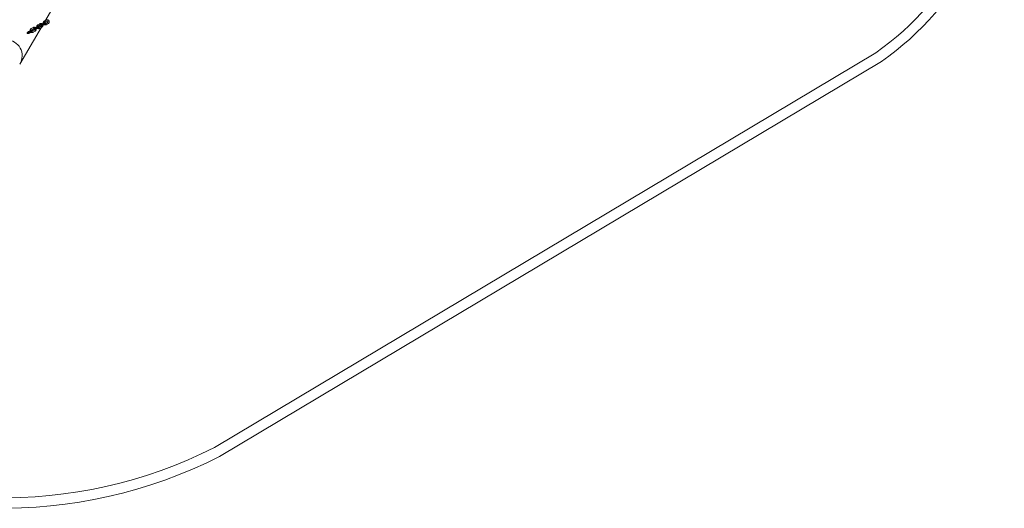
# Model space of a CAD drawing. Units: millimetres. Extents: x 2204 to 9371, y -4906 to 1922.
# Drawn here: x 4596 to 9356, y -4806 to -2447 of the extents above; entities that cross this region are included whole.
import ezdxf

# ---------------------------------------------------------------- set-up
doc = ezdxf.new("R2010")
doc.units = ezdxf.units.MM

# ---------------------------------------------------------------- blocks, each defined once
blk = doc.blocks.new('A$Cc3119da6')
at = {"color": 0, "linetype": 'Continuous', "lineweight": 0}
for p, q in [((4595.9, -2662.5), (5136, -1739)), ((4692.5, -2466.8), (4683.4, -2472)), ((4695.5, -2472), (4686.4, -2477.2)), ((4702.3, -2467.8), (4711.5, -2462.5)), ((4712.6, -2464.6), (4703.5, -2469.8)), ((4705.3, -2473), (4707.5, -2471.7)), ((4707.4, -2474.5), (4706.5, -2475)), ((4713.9, -2470.8), (4707.4, -2474.5)), ((4707.5, -2471.7), (4714.4, -2467.8)), ((4715.6, -2469.8), (4713.9, -2470.8)), ((4719.4, -2451.4), (4714.7, -2454.1)), ((4726.8, -2454), (4717.7, -2459.3)), ((4723.9, -2448.8), (4719.4, -2451.4)), ((4721.6, -2466), (4730.7, -2460.8)), ((4724.6, -2471.2), (4733.7, -2466)), ((4639, -2504), (4648.1, -2498.8)), ((4649.2, -2500.9), (4640.2, -2506.1)), ((4642, -2509.2), (4651, -2504)), ((4652.3, -2506), (4643.1, -2511.3)), ((4660.5, -2485.1), (4651.4, -2490.3)), ((4663.5, -2490.3), (4654.4, -2495.5)), ((4658.3, -2502.3), (4667.4, -2497.1)), ((4661.2, -2507.5), (4670.3, -2502.3)), ((4670.1, -2486.2), (4679.3, -2481)), ((4680.4, -2483), (4671.3, -2488.2)), ((4673.1, -2491.4), (4682.2, -2486.2)), ((4683.4, -2488.2), (4674.3, -2493.4)), ((4690.3, -2484), (4699.4, -2478.8)), ((4693.2, -2489.2), (4699.3, -2485.7)), ((4699.3, -2485.7), (4702.3, -2484)), ((8735.2, -2606.7), (5537.7, -4512.7)), ((8762.3, -2648.7), (5561.9, -4556.5))]:
    blk.add_line(p, q, dxfattribs=at)
for centre, radius, start, end in [((7974.5, -1513.6), 1381.7, 304.7591, 59.1215), ((7974.5, -1513.6), 1331.7, 304.8328, 59.1215), ((4514.9, -2488.8), 2267.6, 184.4685, 296.8102), ((4514.9, -2488.8), 2317.6, 184.4199, 296.8535)]:
    blk.add_arc(centre, radius, start, end, dxfattribs=at)
for centre, start_param, end_param in [((4714.1, -2467.2), 2.972459, 4.543255), ((4714.1, -2467.2), -0.169134, 2.972459), ((4714.1, -2467.2), -1.73993, -0.169134), ((4650.8, -2503.5), 2.972459, 4.543255), ((4650.8, -2503.5), -0.169134, 2.972459), ((4650.8, -2503.5), -1.73993, -0.169134)]:
    blk.add_ellipse(centre, major_axis=(1.53, -2.58), ratio=0.080586, start_param=start_param, end_param=end_param, dxfattribs=at)
at = {"color": 0, "linetype": 'Continuous', "lineweight": 0, "extrusion": (0, 0, -1)}
blk.add_ellipse((4531.2, -2624.6), major_axis=(-40.2, -69), ratio=0.939824, start_param=1.572681, end_param=4.714274, dxfattribs=at)
at = {"color": 0, "linetype": 'Continuous', "lineweight": 0}
for points, knots in [([(4683.4, -2472), (4682.5, -2472.5), (4681.6, -2473.2), (4680.2, -2474.8), (4679.6, -2475.7), (4678.8, -2477.7), (4678.5, -2478.7), (4678.3, -2480.8), (4678.4, -2481.9), (4678.8, -2483.9), (4679.2, -2484.9), (4680.4, -2486.7), (4681, -2487.5), (4682.7, -2488.9), (4683.6, -2489.4), (4685.5, -2490.2), (4686.6, -2490.4), (4688.7, -2490.6), (4689.8, -2490.5), (4691.7, -2490), (4692.5, -2489.6), (4693.2, -2489.2)], [0.006192, 0.006192, 0.006192, 0.006192, 0.32848, 0.32848, 0.650333, 0.650333, 0.971022, 0.971022, 1.290254, 1.290254, 1.60832, 1.60832, 1.925996, 1.925996, 2.244221, 2.244221, 2.563701, 2.563701, 2.88462, 2.88462, 3.147784, 3.147784, 3.147784, 3.147784]), ([(4707, -2472.5), (4706.8, -2471.7), (4706.4, -2470.9), (4705.4, -2469.2), (4704.7, -2468.4), (4703.1, -2467.1), (4702.2, -2466.5), (4700.2, -2465.8), (4699.1, -2465.5), (4697, -2465.4), (4696, -2465.5), (4694.1, -2466), (4693.3, -2466.4), (4692.5, -2466.8)], [4.486039, 4.486039, 4.486039, 4.486039, 4.749913, 4.749913, 5.067588, 5.067588, 5.385814, 5.385814, 5.705293, 5.705293, 6.026213, 6.026213, 6.289377, 6.289377, 6.289377, 6.289377]), ([(4706.5, -2475), (4705.7, -2475.4), (4705, -2475.8), (4703.5, -2476.6), (4702.8, -2476.9), (4701.4, -2477.5), (4700.7, -2477.7), (4699.7, -2477.9), (4699.4, -2478), (4698.8, -2478), (4698.5, -2478), (4697.8, -2477.9), (4697.6, -2477.9), (4697.1, -2477.6), (4696.7, -2477.4), (4696.1, -2476.8), (4695.8, -2476.5), (4695.5, -2475.8), (4695.4, -2475.5), (4695.3, -2474.8), (4695.3, -2474.5), (4695.4, -2473.9), (4695.5, -2473.6), (4695.7, -2473), (4695.9, -2472.8), (4696.4, -2472.1), (4696.8, -2471.7), (4697.9, -2470.7), (4698.7, -2470.1), (4700.4, -2468.9), (4701.1, -2468.5), (4702, -2467.9), (4702.2, -2467.9), (4702.3, -2467.8)], [3.133475, 3.133475, 3.133475, 3.133475, 3.475701, 3.475701, 3.825069, 3.825069, 4.213523, 4.213523, 4.370603, 4.370603, 4.510848, 4.510848, 4.567358, 4.567358, 4.653792, 4.653792, 4.715329, 4.715329, 4.772433, 4.772433, 4.837339, 4.837339, 4.921924, 4.921924, 5.049902, 5.049902, 5.354831, 5.354831, 5.849756, 5.849756, 6.203923, 6.203923, 6.275067, 6.275067, 6.275067, 6.275067]), ([(4699.4, -2478.8), (4699.7, -2478.6), (4700.1, -2478.3), (4700.6, -2477.7), (4700.9, -2477.3), (4701.2, -2476.6), (4701.3, -2476.2), (4701.4, -2475.3), (4701.4, -2474.9), (4701.2, -2474.1), (4701.1, -2473.7), (4700.6, -2473), (4700.4, -2472.6), (4699.7, -2472.1), (4699.3, -2471.9), (4698.5, -2471.6), (4698.1, -2471.5), (4697.3, -2471.4), (4696.9, -2471.5), (4696.1, -2471.7), (4695.8, -2471.8), (4695.5, -2472)], [3.147784, 3.147784, 3.147784, 3.147784, 3.459198, 3.459198, 3.772028, 3.772028, 4.088889, 4.088889, 4.411395, 4.411395, 4.739077, 4.739077, 5.068765, 5.068765, 5.39597, 5.39597, 5.717711, 5.717711, 6.033839, 6.033839, 6.289377, 6.289377, 6.289377, 6.289377]), ([(4703.5, -2469.8), (4702.9, -2470.1), (4702.4, -2470.4), (4701.3, -2471), (4700.8, -2471.2), (4699.9, -2471.6), (4699.5, -2471.7), (4699, -2471.9), (4698.8, -2472), (4698.6, -2472), (4698.6, -2472), (4698.7, -2472), (4698.8, -2472), (4699, -2472), (4699.2, -2472), (4699.5, -2472.1), (4699.8, -2472.2), (4700.3, -2472.6), (4700.5, -2472.8), (4701, -2473.3), (4701.1, -2473.7), (4701.3, -2474.3), (4701.3, -2474.5), (4701.3, -2475.1), (4701.3, -2475.3), (4701.2, -2475.6), (4701.1, -2475.7), (4701, -2475.9), (4701, -2476), (4700.9, -2476.1), (4700.9, -2476.1), (4700.9, -2476.1), (4701, -2476), (4701.1, -2475.9), (4701.2, -2475.8), (4701.5, -2475.5), (4701.8, -2475.3), (4702.4, -2474.8), (4702.8, -2474.5), (4703.7, -2473.9), (4704.3, -2473.6), (4705, -2473.2), (4705.1, -2473.1), (4705.3, -2473)], [3.133475, 3.133475, 3.133475, 3.133475, 3.431114, 3.431114, 3.723848, 3.723848, 3.997466, 3.997466, 4.224089, 4.224089, 4.373943, 4.373943, 4.468505, 4.468505, 4.544175, 4.544175, 4.61715, 4.61715, 4.684694, 4.684694, 4.743228, 4.743228, 4.80344, 4.80344, 4.872556, 4.872556, 4.945578, 4.945578, 5.021712, 5.021712, 5.112367, 5.112367, 5.233295, 5.233295, 5.401952, 5.401952, 5.625928, 5.625928, 5.892565, 5.892565, 6.181647, 6.181647, 6.275067, 6.275067, 6.275067, 6.275067]), ([(4702.3, -2484), (4703.3, -2483.4), (4704.1, -2482.8), (4705.6, -2481.2), (4706.1, -2480.3), (4707, -2478.3), (4707.3, -2477.3), (4707.5, -2475.2), (4707.4, -2474.1), (4707.1, -2472.9), (4707.1, -2472.7), (4707, -2472.5)], [3.147784, 3.147784, 3.147784, 3.147784, 3.470072, 3.470072, 3.791926, 3.791926, 4.112614, 4.112614, 4.431847, 4.431847, 4.486039, 4.486039, 4.486039, 4.486039]), ([(4714.7, -2454.1), (4713.8, -2454.6), (4713, -2455.3), (4711.5, -2456.9), (4711, -2457.8), (4710.1, -2459.7), (4709.8, -2460.8), (4709.6, -2462.9), (4709.7, -2463.9), (4710.2, -2466), (4710.6, -2467), (4711.4, -2468.3), (4711.7, -2468.7), (4712, -2469.1)], [0.006192, 0.006192, 0.006192, 0.006192, 0.32848, 0.32848, 0.650333, 0.650333, 0.971022, 0.971022, 1.290254, 1.290254, 1.60832, 1.60832, 1.76205, 1.76205, 1.76205, 1.76205]), ([(4712.3, -2463.5), (4712.1, -2463.3), (4712, -2463.1), (4711.8, -2462.8), (4711.7, -2462.6), (4711.5, -2462.5), (4711.5, -2462.5), (4711.5, -2462.6), (4711.5, -2462.6), (4711.5, -2462.6)], [28.541654, 28.541654, 28.541654, 28.541654, 29.501385, 29.501385, 30.674309, 30.674309, 31.849778, 31.849778, 31.932309, 31.932309, 31.932309, 31.932309]), ([(4711.5, -2462.6), (4711.5, -2462.7), (4711.5, -2462.8), (4711.6, -2463), (4711.7, -2463.1), (4711.8, -2463.5), (4712, -2463.8), (4712.3, -2464.4), (4712.5, -2464.8), (4712.8, -2465.3), (4712.9, -2465.5), (4713, -2465.7)], [31.932309, 31.932309, 31.932309, 31.932309, 33.025351, 33.025351, 33.612013, 33.612013, 34.787089, 34.787089, 35.964927, 35.964927, 36.665419, 36.665419, 36.665419, 36.665419]), ([(4712, -2469.1), (4712.4, -2469.5), (4712.8, -2469.9), (4714, -2470.9), (4714.9, -2471.5), (4716.9, -2472.3), (4717.9, -2472.5), (4720.1, -2472.6), (4721.1, -2472.5), (4723, -2472), (4723.8, -2471.7), (4724.6, -2471.2)], [1.76205, 1.76205, 1.76205, 1.76205, 1.925996, 1.925996, 2.244221, 2.244221, 2.563701, 2.563701, 2.88462, 2.88462, 3.147784, 3.147784, 3.147784, 3.147784]), ([(4714.4, -2467.7), (4714.4, -2467.6), (4714.4, -2467.5), (4714.2, -2467.1), (4714.1, -2466.9), (4713.8, -2466.3), (4713.7, -2466), (4713.3, -2465.3), (4713.1, -2465), (4712.7, -2464.3), (4712.5, -2464), (4712.3, -2463.6), (4712.3, -2463.6), (4712.3, -2463.5)], [22.462807, 22.462807, 22.462807, 22.462807, 23.640216, 23.640216, 24.819373, 24.819373, 25.993532, 25.993532, 27.163425, 27.163425, 28.331678, 28.331678, 28.541654, 28.541654, 28.541654, 28.541654]), ([(4712.6, -2464.6), (4713.1, -2464.3), (4713.7, -2463.9), (4714.6, -2463.3), (4715, -2463), (4715.5, -2462.6), (4715.6, -2462.5), (4715.8, -2462.3), (4715.9, -2462.2), (4716, -2462.1), (4716.1, -2462.1), (4716.1, -2462), (4716.1, -2462), (4716.1, -2462), (4716.1, -2462), (4716.1, -2462), (4716.1, -2462), (4716, -2462.1), (4716, -2462.2), (4715.9, -2462.4), (4715.8, -2462.5), (4715.8, -2462.8), (4715.7, -2463), (4715.7, -2463.5), (4715.7, -2463.7), (4715.9, -2464.2), (4716, -2464.5), (4716.2, -2465), (4716.5, -2465.2), (4716.9, -2465.6), (4717.2, -2465.8), (4717.6, -2465.9), (4717.7, -2466), (4717.9, -2466), (4718, -2466), (4718.2, -2466.1), (4718.3, -2466.1), (4718.4, -2466.1), (4718.4, -2466.1), (4718.4, -2466.1)], [0, 0, 0, 0, 1.979191, 1.979191, 3.887217, 3.887217, 4.747456, 4.747456, 5.496208, 5.496208, 6.125245, 6.125245, 6.499564, 6.499564, 6.626682, 6.626682, 7.022542, 7.022542, 7.690424, 7.690424, 8.279753, 8.279753, 8.944646, 8.944646, 9.781285, 9.781285, 10.650086, 10.650086, 11.693019, 11.693019, 12.723569, 12.723569, 13.17909, 13.17909, 13.564361, 13.564361, 14.229566, 14.229566, 14.797422, 14.797422, 14.797422, 14.797422]), ([(4713, -2465.7), (4713, -2465.8), (4713.1, -2465.8), (4713.3, -2466.2), (4713.4, -2466.4), (4713.6, -2466.7), (4713.7, -2466.9), (4713.9, -2467.2), (4714.1, -2467.5), (4714.2, -2467.7), (4714.4, -2467.8), (4714.4, -2467.8), (4714.4, -2467.8)], [17.729507, 17.729507, 17.729507, 17.729507, 17.982068, 17.982068, 18.935912, 18.935912, 18.935912, 20.100173, 20.100173, 21.275464, 21.275464, 21.9557, 21.9557, 21.9557, 21.9557]), ([(4713.4, -2461.5), (4713.5, -2461.5), (4713.6, -2461.5), (4714.4, -2461.1), (4715.1, -2460.8), (4716.3, -2460.4), (4716.9, -2460.2), (4717.8, -2460.1), (4718.2, -2460), (4718.9, -2460.1), (4719.2, -2460.2), (4719.9, -2460.4), (4720.3, -2460.6), (4720.9, -2461.1), (4721.1, -2461.4), (4721.5, -2462), (4721.6, -2462.4), (4721.7, -2463.1), (4721.7, -2463.4), (4721.6, -2464.1), (4721.5, -2464.4), (4721.3, -2465), (4721.1, -2465.3), (4720.7, -2465.9), (4720.4, -2466.2), (4720.1, -2466.5), (4720.1, -2466.5), (4720, -2466.5)], [2.274542, 2.274542, 2.274542, 2.274542, 2.577995, 2.577995, 5.15602, 5.15602, 7.875634, 7.875634, 9.424724, 9.424724, 10.594479, 10.594479, 11.930093, 11.930093, 13.098498, 13.098498, 14.247841, 14.247841, 15.39671, 15.39671, 16.56805, 16.56805, 17.832562, 17.832562, 19.69852, 19.69852, 19.898378, 19.898378, 19.898378, 19.898378]), ([(4718.4, -2466.1), (4718.4, -2466.1), (4718.4, -2466.1), (4718.4, -2466.1), (4718.4, -2466.1), (4718.2, -2466.1), (4718.1, -2466.1), (4717.8, -2466.2), (4717.6, -2466.3), (4717.1, -2466.5), (4716.7, -2466.7), (4715.9, -2467), (4715.4, -2467.3), (4714.7, -2467.6), (4714.6, -2467.7), (4714.4, -2467.8)], [14.797422, 14.797422, 14.797422, 14.797422, 14.818822, 14.818822, 15.488469, 15.488469, 16.361273, 16.361273, 17.526241, 17.526241, 19.00928, 19.00928, 20.746385, 20.746385, 21.308615, 21.308615, 21.308615, 21.308615]), ([(4714.4, -2467.8), (4714.4, -2467.8), (4714.4, -2467.7), (4714.4, -2467.7), (4714.4, -2467.7), (4714.4, -2467.7)], [21.9556997, 21.9556997, 21.9556997, 21.9556997, 22.4576345, 22.4576345, 22.4628067, 22.4628067, 22.4628067, 22.4628067]), ([(4720, -2466.5), (4719.6, -2467), (4719, -2467.5), (4717.7, -2468.5), (4716.9, -2469), (4715.9, -2469.6), (4715.8, -2469.7), (4715.6, -2469.8)], [19.898378, 19.898378, 19.898378, 19.898378, 22.761987, 22.761987, 25.691746, 25.691746, 26.231683, 26.231683, 26.231683, 26.231683]), ([(4716.5, -2460.3), (4716.3, -2460.6), (4716.2, -2460.8), (4715.9, -2461.5), (4715.8, -2461.9), (4715.7, -2462.7), (4715.7, -2463.1), (4715.9, -2463.9), (4716, -2464.3), (4716.5, -2465.1), (4716.7, -2465.4), (4717.3, -2465.9), (4717.6, -2466.1), (4717.9, -2466.2)], [0.415277, 0.415277, 0.415277, 0.415277, 0.630435, 0.630435, 0.947297, 0.947297, 1.269802, 1.269802, 1.597484, 1.597484, 1.927172, 1.927172, 2.178902, 2.178902, 2.178902, 2.178902]), ([(4717.7, -2459.3), (4717.4, -2459.5), (4717, -2459.7), (4716.7, -2460.1), (4716.6, -2460.2), (4716.5, -2460.3)], [0.0061916, 0.0061916, 0.0061916, 0.0061916, 0.317605, 0.317605, 0.4152767, 0.4152767, 0.4152767, 0.4152767]), ([(4717.9, -2466.2), (4718, -2466.2), (4718.1, -2466.3), (4718.5, -2466.5), (4719, -2466.6), (4719.8, -2466.6), (4720.2, -2466.5), (4721, -2466.3), (4721.3, -2466.2), (4721.6, -2466)], [2.1789018, 2.1789018, 2.1789018, 2.1789018, 2.2543774, 2.2543774, 2.5761182, 2.5761182, 2.8922467, 2.8922467, 3.1477843, 3.1477843, 3.1477843, 3.1477843]), ([(4733.7, -2466), (4734.6, -2465.5), (4735.5, -2464.8), (4736.9, -2463.2), (4737.5, -2462.3), (4738.3, -2460.4), (4738.6, -2459.3), (4738.8, -2457.2), (4738.7, -2456.1), (4738.3, -2454.1), (4737.8, -2453.1), (4736.7, -2451.3), (4736, -2450.5), (4734.4, -2449.1), (4733.5, -2448.6), (4731.5, -2447.8), (4730.5, -2447.6), (4728.4, -2447.5), (4727.3, -2447.6), (4725.4, -2448.1), (4724.6, -2448.4), (4723.9, -2448.8)], [3.147784, 3.147784, 3.147784, 3.147784, 3.470072, 3.470072, 3.791926, 3.791926, 4.112614, 4.112614, 4.431847, 4.431847, 4.749913, 4.749913, 5.067588, 5.067588, 5.385814, 5.385814, 5.705293, 5.705293, 6.026213, 6.026213, 6.289377, 6.289377, 6.289377, 6.289377]), ([(4730.7, -2460.8), (4731.1, -2460.6), (4731.4, -2460.3), (4732, -2459.7), (4732.2, -2459.4), (4732.6, -2458.6), (4732.7, -2458.2), (4732.8, -2457.4), (4732.8, -2457), (4732.6, -2456.1), (4732.4, -2455.7), (4732, -2455), (4731.7, -2454.7), (4731.1, -2454.1), (4730.7, -2453.9), (4729.9, -2453.6), (4729.5, -2453.5), (4728.6, -2453.5), (4728.2, -2453.5), (4727.5, -2453.7), (4727.1, -2453.9), (4726.8, -2454)], [3.147784, 3.147784, 3.147784, 3.147784, 3.459198, 3.459198, 3.772028, 3.772028, 4.088889, 4.088889, 4.411395, 4.411395, 4.739077, 4.739077, 5.068765, 5.068765, 5.39597, 5.39597, 5.717711, 5.717711, 6.033839, 6.033839, 6.289377, 6.289377, 6.289377, 6.289377]), ([(4643.1, -2511.3), (4642.4, -2511.7), (4641.6, -2512.1), (4640.2, -2512.8), (4639.4, -2513.2), (4638, -2513.7), (4637.3, -2514), (4636.3, -2514.2), (4636.1, -2514.2), (4635.4, -2514.3), (4635.1, -2514.3), (4634.5, -2514.2), (4634.3, -2514.1), (4633.7, -2513.9), (4633.3, -2513.7), (4632.7, -2513.1), (4632.5, -2512.8), (4632.1, -2512.1), (4632, -2511.8), (4631.9, -2511.1), (4632, -2510.8), (4632.1, -2510.2), (4632.1, -2509.9), (4632.4, -2509.3), (4632.5, -2509.1), (4633.1, -2508.3), (4633.4, -2508), (4634.6, -2507), (4635.4, -2506.3), (4637, -2505.2), (4637.8, -2504.8), (4638.7, -2504.2), (4638.8, -2504.1), (4639, -2504)], [3.133475, 3.133475, 3.133475, 3.133475, 3.475701, 3.475701, 3.825069, 3.825069, 4.213523, 4.213523, 4.370603, 4.370603, 4.510848, 4.510848, 4.567358, 4.567358, 4.653792, 4.653792, 4.715329, 4.715329, 4.772433, 4.772433, 4.837339, 4.837339, 4.921924, 4.921924, 5.049902, 5.049902, 5.354831, 5.354831, 5.849756, 5.849756, 6.203923, 6.203923, 6.275067, 6.275067, 6.275067, 6.275067]), ([(4640.2, -2506.1), (4639.6, -2506.4), (4639, -2506.7), (4637.9, -2507.2), (4637.4, -2507.5), (4636.5, -2507.9), (4636.2, -2508), (4635.6, -2508.2), (4635.4, -2508.3), (4635.3, -2508.3), (4635.2, -2508.3), (4635.3, -2508.3), (4635.4, -2508.3), (4635.7, -2508.3), (4635.8, -2508.3), (4636.2, -2508.4), (4636.4, -2508.5), (4636.9, -2508.8), (4637.2, -2509.1), (4637.6, -2509.6), (4637.8, -2509.9), (4637.9, -2510.5), (4638, -2510.8), (4638, -2511.3), (4637.9, -2511.6), (4637.8, -2511.9), (4637.8, -2512), (4637.7, -2512.2), (4637.6, -2512.3), (4637.6, -2512.3), (4637.6, -2512.3), (4637.6, -2512.3), (4637.6, -2512.3), (4637.7, -2512.2), (4637.9, -2512.1), (4638.2, -2511.8), (4638.4, -2511.6), (4639.1, -2511.1), (4639.5, -2510.8), (4640.4, -2510.2), (4640.9, -2509.9), (4641.6, -2509.4), (4641.8, -2509.3), (4642, -2509.2)], [3.133475, 3.133475, 3.133475, 3.133475, 3.431114, 3.431114, 3.723848, 3.723848, 3.997466, 3.997466, 4.224089, 4.224089, 4.373943, 4.373943, 4.468505, 4.468505, 4.544175, 4.544175, 4.61715, 4.61715, 4.684694, 4.684694, 4.743228, 4.743228, 4.80344, 4.80344, 4.872556, 4.872556, 4.945578, 4.945578, 5.021712, 5.021712, 5.112367, 5.112367, 5.233295, 5.233295, 5.401952, 5.401952, 5.625928, 5.625928, 5.892565, 5.892565, 6.181647, 6.181647, 6.275067, 6.275067, 6.275067, 6.275067]), ([(4651.4, -2490.3), (4650.5, -2490.9), (4649.6, -2491.5), (4648.2, -2493.1), (4647.6, -2494), (4646.7, -2496), (4646.5, -2497), (4646.3, -2499.1), (4646.4, -2500.2), (4646.8, -2502.3), (4647.2, -2503.3), (4648.3, -2505.1), (4649, -2505.9), (4650.7, -2507.2), (4651.6, -2507.8), (4653.5, -2508.5), (4654.6, -2508.8), (4656.7, -2508.9), (4657.8, -2508.8), (4659.7, -2508.3), (4660.5, -2507.9), (4661.2, -2507.5)], [0.006192, 0.006192, 0.006192, 0.006192, 0.32848, 0.32848, 0.650333, 0.650333, 0.971022, 0.971022, 1.290254, 1.290254, 1.60832, 1.60832, 1.925996, 1.925996, 2.244221, 2.244221, 2.563701, 2.563701, 2.88462, 2.88462, 3.147784, 3.147784, 3.147784, 3.147784]), ([(4648.1, -2498.8), (4648.9, -2498.4), (4649.6, -2498), (4651, -2497.4), (4651.7, -2497.1), (4653, -2496.7), (4653.6, -2496.5), (4654.5, -2496.3), (4654.9, -2496.3), (4655.5, -2496.4), (4655.9, -2496.4), (4656.6, -2496.7), (4656.9, -2496.9), (4657.5, -2497.4), (4657.7, -2497.7), (4658.1, -2498.3), (4658.2, -2498.6), (4658.4, -2499.3), (4658.4, -2499.7), (4658.3, -2500.4), (4658.2, -2500.7), (4657.9, -2501.3), (4657.8, -2501.5), (4657.4, -2502.1), (4657.1, -2502.4), (4656.3, -2503.2), (4655.7, -2503.7), (4654.3, -2504.7), (4653.5, -2505.2), (4652.6, -2505.8), (4652.4, -2505.9), (4652.3, -2506)], [0, 0, 0, 0, 2.577995, 2.577995, 5.15602, 5.15602, 7.875634, 7.875634, 9.424724, 9.424724, 10.594479, 10.594479, 11.930093, 11.930093, 13.098498, 13.098498, 14.247841, 14.247841, 15.39671, 15.39671, 16.56805, 16.56805, 17.832562, 17.832562, 19.69852, 19.69852, 22.761987, 22.761987, 25.691746, 25.691746, 26.231683, 26.231683, 26.231683, 26.231683]), ([(4651.1, -2504), (4651.1, -2503.9), (4651, -2503.8), (4650.9, -2503.4), (4650.7, -2503.1), (4650.5, -2502.6), (4650.3, -2502.2), (4649.9, -2501.6), (4649.8, -2501.2), (4649.4, -2500.6), (4649.2, -2500.2), (4648.8, -2499.7), (4648.7, -2499.4), (4648.4, -2499.1), (4648.3, -2498.9), (4648.2, -2498.8), (4648.1, -2498.8), (4648.1, -2498.8), (4648.1, -2498.9), (4648.1, -2498.9)], [22.462807, 22.462807, 22.462807, 22.462807, 23.640216, 23.640216, 24.819373, 24.819373, 25.993532, 25.993532, 27.163425, 27.163425, 28.331678, 28.331678, 29.501385, 29.501385, 30.674309, 30.674309, 31.849778, 31.849778, 31.932309, 31.932309, 31.932309, 31.932309]), ([(4648.1, -2498.9), (4648.1, -2498.9), (4648.2, -2499), (4648.3, -2499.3), (4648.3, -2499.4), (4648.5, -2499.8), (4648.6, -2500.1), (4648.9, -2500.7), (4649.1, -2501), (4649.4, -2501.6), (4649.5, -2501.8), (4649.6, -2502)], [31.932309, 31.932309, 31.932309, 31.932309, 33.025351, 33.025351, 33.612013, 33.612013, 34.787089, 34.787089, 35.964927, 35.964927, 36.665419, 36.665419, 36.665419, 36.665419]), ([(4649.2, -2500.9), (4649.8, -2500.5), (4650.3, -2500.2), (4651.3, -2499.5), (4651.7, -2499.2), (4652.1, -2498.9), (4652.3, -2498.7), (4652.5, -2498.6), (4652.6, -2498.5), (4652.7, -2498.4), (4652.7, -2498.3), (4652.7, -2498.3), (4652.7, -2498.3), (4652.7, -2498.3), (4652.7, -2498.3), (4652.7, -2498.3), (4652.7, -2498.3), (4652.7, -2498.4), (4652.6, -2498.5), (4652.5, -2498.7), (4652.5, -2498.8), (4652.4, -2499.1), (4652.4, -2499.3), (4652.4, -2499.7), (4652.4, -2500), (4652.5, -2500.5), (4652.6, -2500.7), (4652.9, -2501.2), (4653.1, -2501.5), (4653.6, -2501.9), (4653.9, -2502.1), (4654.2, -2502.2), (4654.3, -2502.2), (4654.5, -2502.3), (4654.6, -2502.3), (4654.8, -2502.3), (4654.9, -2502.3), (4655, -2502.3), (4655.1, -2502.3), (4655.1, -2502.3), (4655.1, -2502.3), (4655.1, -2502.3), (4655, -2502.3), (4654.9, -2502.4), (4654.8, -2502.4), (4654.5, -2502.5), (4654.3, -2502.6), (4653.7, -2502.8), (4653.3, -2502.9), (4652.5, -2503.3), (4652, -2503.5), (4651.4, -2503.9), (4651.2, -2504), (4651, -2504)], [0, 0, 0, 0, 1.979191, 1.979191, 3.887217, 3.887217, 4.747456, 4.747456, 5.496208, 5.496208, 6.125245, 6.125245, 6.499564, 6.499564, 6.626682, 6.626682, 7.022542, 7.022542, 7.690424, 7.690424, 8.279753, 8.279753, 8.944646, 8.944646, 9.781285, 9.781285, 10.650086, 10.650086, 11.693019, 11.693019, 12.723569, 12.723569, 13.17909, 13.17909, 13.564361, 13.564361, 14.229566, 14.229566, 14.797422, 14.797422, 14.818822, 14.818822, 15.488469, 15.488469, 16.361273, 16.361273, 17.526241, 17.526241, 19.00928, 19.00928, 20.746385, 20.746385, 21.308889, 21.308889, 21.308889, 21.308889]), ([(4649.6, -2502), (4649.7, -2502.1), (4649.7, -2502.1), (4649.9, -2502.5), (4650.1, -2502.7), (4650.2, -2502.9), (4650.4, -2503.2), (4650.5, -2503.5), (4650.8, -2503.8), (4650.9, -2503.9), (4651, -2504.1), (4651.1, -2504.1), (4651.1, -2504), (4651.1, -2504), (4651.1, -2504)], [17.729507, 17.729507, 17.729507, 17.729507, 17.982068, 17.982068, 18.935912, 18.935912, 18.935912, 20.100173, 20.100173, 21.275464, 21.275464, 22.457634, 22.457634, 22.462807, 22.462807, 22.462807, 22.462807]), ([(4654.4, -2495.5), (4654, -2495.7), (4653.7, -2496), (4653.1, -2496.6), (4652.9, -2497), (4652.5, -2497.7), (4652.4, -2498.1), (4652.3, -2499), (4652.3, -2499.4), (4652.5, -2500.2), (4652.7, -2500.6), (4653.1, -2501.3), (4653.4, -2501.7), (4654, -2502.2), (4654.4, -2502.4), (4655.2, -2502.7), (4655.6, -2502.8), (4656.5, -2502.9), (4656.9, -2502.8), (4657.6, -2502.6), (4658, -2502.5), (4658.3, -2502.3)], [0.006192, 0.006192, 0.006192, 0.006192, 0.317605, 0.317605, 0.630435, 0.630435, 0.947297, 0.947297, 1.269802, 1.269802, 1.597484, 1.597484, 1.927172, 1.927172, 2.254377, 2.254377, 2.576118, 2.576118, 2.892247, 2.892247, 3.147784, 3.147784, 3.147784, 3.147784]), ([(4670.3, -2502.3), (4671.3, -2501.8), (4672.1, -2501.1), (4673.5, -2499.5), (4674.1, -2498.6), (4675, -2496.6), (4675.3, -2495.6), (4675.5, -2493.5), (4675.4, -2492.4), (4674.9, -2490.4), (4674.5, -2489.4), (4673.4, -2487.6), (4672.7, -2486.8), (4671.1, -2485.4), (4670.2, -2484.9), (4668.2, -2484.1), (4667.1, -2483.9), (4665, -2483.7), (4664, -2483.8), (4662.1, -2484.3), (4661.3, -2484.7), (4660.5, -2485.1)], [3.147784, 3.147784, 3.147784, 3.147784, 3.470072, 3.470072, 3.791926, 3.791926, 4.112614, 4.112614, 4.431847, 4.431847, 4.749913, 4.749913, 5.067588, 5.067588, 5.385814, 5.385814, 5.705293, 5.705293, 6.026213, 6.026213, 6.289377, 6.289377, 6.289377, 6.289377]), ([(4674.3, -2493.4), (4673.6, -2493.9), (4672.8, -2494.3), (4671.3, -2495), (4670.6, -2495.3), (4669.2, -2495.9), (4668.5, -2496.1), (4667.5, -2496.4), (4667.2, -2496.4), (4666.6, -2496.4), (4666.3, -2496.5), (4665.6, -2496.3), (4665.4, -2496.3), (4664.9, -2496.1), (4664.5, -2495.9), (4663.9, -2495.3), (4663.6, -2495), (4663.3, -2494.3), (4663.2, -2493.9), (4663.1, -2493.3), (4663.1, -2492.9), (4663.2, -2492.3), (4663.3, -2492), (4663.5, -2491.5), (4663.7, -2491.2), (4664.2, -2490.5), (4664.6, -2490.1), (4665.7, -2489.1), (4666.5, -2488.5), (4668.2, -2487.4), (4668.9, -2486.9), (4669.8, -2486.4), (4670, -2486.3), (4670.1, -2486.2)], [3.133475, 3.133475, 3.133475, 3.133475, 3.475701, 3.475701, 3.825069, 3.825069, 4.213523, 4.213523, 4.370603, 4.370603, 4.510848, 4.510848, 4.567358, 4.567358, 4.653792, 4.653792, 4.715329, 4.715329, 4.772433, 4.772433, 4.837339, 4.837339, 4.921924, 4.921924, 5.049902, 5.049902, 5.354831, 5.354831, 5.849756, 5.849756, 6.203923, 6.203923, 6.275067, 6.275067, 6.275067, 6.275067]), ([(4667.4, -2497.1), (4667.7, -2496.9), (4668.1, -2496.6), (4668.6, -2496), (4668.9, -2495.6), (4669.2, -2494.9), (4669.3, -2494.5), (4669.4, -2493.7), (4669.4, -2493.2), (4669.2, -2492.4), (4669.1, -2492), (4668.6, -2491.3), (4668.4, -2491), (4667.7, -2490.4), (4667.3, -2490.2), (4666.5, -2489.9), (4666.1, -2489.8), (4665.3, -2489.8), (4664.8, -2489.8), (4664.1, -2490), (4663.8, -2490.1), (4663.5, -2490.3)], [3.147784, 3.147784, 3.147784, 3.147784, 3.459198, 3.459198, 3.772028, 3.772028, 4.088889, 4.088889, 4.411395, 4.411395, 4.739077, 4.739077, 5.068765, 5.068765, 5.39597, 5.39597, 5.717711, 5.717711, 6.033839, 6.033839, 6.289377, 6.289377, 6.289377, 6.289377]), ([(4671.3, -2488.2), (4670.8, -2488.5), (4670.2, -2488.9), (4669.1, -2489.4), (4668.6, -2489.6), (4667.7, -2490), (4667.3, -2490.2), (4666.8, -2490.4), (4666.6, -2490.4), (4666.4, -2490.4), (4666.4, -2490.4), (4666.5, -2490.4), (4666.6, -2490.4), (4666.8, -2490.5), (4667, -2490.5), (4667.3, -2490.6), (4667.6, -2490.7), (4668.1, -2491), (4668.3, -2491.2), (4668.8, -2491.8), (4668.9, -2492.1), (4669.1, -2492.7), (4669.1, -2493), (4669.1, -2493.5), (4669.1, -2493.7), (4669, -2494.1), (4668.9, -2494.2), (4668.8, -2494.4), (4668.8, -2494.4), (4668.7, -2494.5), (4668.7, -2494.5), (4668.7, -2494.5), (4668.8, -2494.5), (4668.9, -2494.3), (4669, -2494.2), (4669.4, -2493.9), (4669.6, -2493.7), (4670.2, -2493.2), (4670.6, -2493), (4671.5, -2492.4), (4672.1, -2492), (4672.8, -2491.6), (4672.9, -2491.5), (4673.1, -2491.4)], [3.133475, 3.133475, 3.133475, 3.133475, 3.431114, 3.431114, 3.723848, 3.723848, 3.997466, 3.997466, 4.224089, 4.224089, 4.373943, 4.373943, 4.468505, 4.468505, 4.544175, 4.544175, 4.61715, 4.61715, 4.684694, 4.684694, 4.743228, 4.743228, 4.80344, 4.80344, 4.872556, 4.872556, 4.945578, 4.945578, 5.021712, 5.021712, 5.112367, 5.112367, 5.233295, 5.233295, 5.401952, 5.401952, 5.625928, 5.625928, 5.892565, 5.892565, 6.181647, 6.181647, 6.275067, 6.275067, 6.275067, 6.275067]), ([(4679.3, -2481), (4680, -2480.6), (4680.8, -2480.2), (4682.2, -2479.4), (4683, -2479.1), (4684.4, -2478.5), (4685.1, -2478.3), (4686, -2478.1), (4686.3, -2478), (4687, -2478), (4687.3, -2478), (4687.9, -2478.1), (4688.1, -2478.1), (4688.7, -2478.3), (4689.1, -2478.5), (4689.7, -2479.1), (4689.9, -2479.5), (4690.3, -2480.1), (4690.4, -2480.5), (4690.5, -2481.2), (4690.4, -2481.5), (4690.3, -2482.1), (4690.2, -2482.4), (4690, -2482.9), (4689.8, -2483.2), (4689.3, -2483.9), (4689, -2484.3), (4687.8, -2485.3), (4687, -2485.9), (4685.4, -2487), (4684.6, -2487.5), (4683.7, -2488), (4683.6, -2488.1), (4683.4, -2488.2)], [6.275067, 6.275067, 6.275067, 6.275067, 6.617294, 6.617294, 6.966661, 6.966661, 7.355116, 7.355116, 7.512195, 7.512195, 7.652441, 7.652441, 7.708951, 7.708951, 7.795385, 7.795385, 7.856922, 7.856922, 7.914026, 7.914026, 7.978931, 7.978931, 8.063517, 8.063517, 8.191495, 8.191495, 8.496423, 8.496423, 8.991349, 8.991349, 9.345516, 9.345516, 9.41666, 9.41666, 9.41666, 9.41666]), ([(4682.2, -2486.2), (4682.8, -2485.9), (4683.4, -2485.6), (4684.4, -2485), (4685, -2484.8), (4685.8, -2484.4), (4686.2, -2484.2), (4686.8, -2484.1), (4687, -2484), (4687.1, -2484), (4687.2, -2484), (4687, -2484), (4687, -2484), (4686.7, -2484), (4686.6, -2483.9), (4686.2, -2483.8), (4686, -2483.7), (4685.5, -2483.4), (4685.2, -2483.2), (4684.8, -2482.6), (4684.6, -2482.3), (4684.5, -2481.7), (4684.4, -2481.4), (4684.4, -2480.9), (4684.5, -2480.7), (4684.6, -2480.4), (4684.6, -2480.2), (4684.7, -2480.1), (4684.7, -2480), (4684.8, -2479.9), (4684.8, -2479.9), (4684.8, -2479.9), (4684.8, -2480), (4684.6, -2480.1), (4684.5, -2480.2), (4684.2, -2480.5), (4683.9, -2480.7), (4683.3, -2481.2), (4682.9, -2481.5), (4682, -2482.1), (4681.5, -2482.4), (4680.8, -2482.8), (4680.6, -2482.9), (4680.4, -2483)], [6.275067, 6.275067, 6.275067, 6.275067, 6.572707, 6.572707, 6.86544, 6.86544, 7.139059, 7.139059, 7.365682, 7.365682, 7.515536, 7.515536, 7.610098, 7.610098, 7.685768, 7.685768, 7.758742, 7.758742, 7.826286, 7.826286, 7.88482, 7.88482, 7.945033, 7.945033, 8.014149, 8.014149, 8.087171, 8.087171, 8.163304, 8.163304, 8.25396, 8.25396, 8.374888, 8.374888, 8.543545, 8.543545, 8.76752, 8.76752, 9.034158, 9.034158, 9.323239, 9.323239, 9.41666, 9.41666, 9.41666, 9.41666]), ([(4686.4, -2477.2), (4686, -2477.4), (4685.7, -2477.7), (4685.1, -2478.3), (4684.9, -2478.7), (4684.5, -2479.4), (4684.4, -2479.8), (4684.3, -2480.6), (4684.3, -2481.1), (4684.5, -2481.9), (4684.7, -2482.3), (4685.1, -2483), (4685.4, -2483.3), (4686, -2483.9), (4686.4, -2484.1), (4687.2, -2484.4), (4687.6, -2484.5), (4688.5, -2484.5), (4688.9, -2484.5), (4689.6, -2484.3), (4690, -2484.2), (4690.3, -2484)], [0.006192, 0.006192, 0.006192, 0.006192, 0.317605, 0.317605, 0.630435, 0.630435, 0.947297, 0.947297, 1.269802, 1.269802, 1.597484, 1.597484, 1.927172, 1.927172, 2.254377, 2.254377, 2.576118, 2.576118, 2.892247, 2.892247, 3.147784, 3.147784, 3.147784, 3.147784])]:
    blk.add_open_spline(points, degree=3, knots=knots, dxfattribs=at)
for points in [[(4711.5, -2462.5), (4712.1, -2462.2), (4712.8, -2461.8), (4713.4, -2461.5)], [(4714.4, -2467.8), (4714.4, -2467.8), (4714.4, -2467.8), (4714.4, -2467.8)]]:
    blk.add_open_spline(points, degree=3, dxfattribs=at)

msp = doc.modelspace()

# ---------------------------------------------------------------- block references
msp.add_blockref('A$Cc3119da6', (0, 0))

doc.saveas('drawing.dxf')
